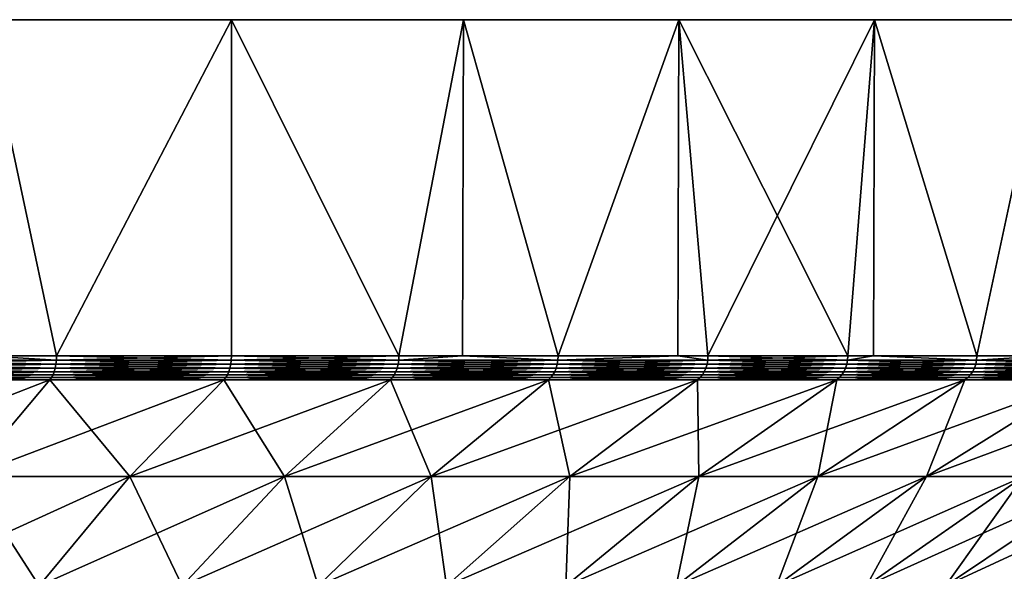
# Model space of a CAD drawing. Extents: x -180 to 180, y -60 to 38.
# Drawn here: x -137 to -126, y 32 to 38 of the extents above; entities that cross this region are included whole.
import ezdxf

# ---------------------------------------------------------------- set-up
doc = ezdxf.new("R2010")
doc.units = 0
doc.layers.add('L2', color=7, linetype='CONTINUOUS')

msp = doc.modelspace()

# ---------------------------------------------------------------- linework, layer by layer
at = {"layer": 'L2', "color": 7}
for points in [[(-135, 38, 25.98076), (-132.3664, 38, 24.27051), (-146.8641, 38, -29.83566)], [(-146.8641, 38, -29.83566), (-132.3664, 38, 24.27051), (-129.9261, 38, 22.29434)], [(-146.8641, 38, -29.83566), (-129.9261, 38, 22.29434), (-127.7056, 38, 20.07392)], [(-135, 38, 25.98076), (-146.8641, 38, -29.83566), (-137.7979, 38, 27.40636)], [(-127.7056, 38, 20.07392), (-125.7295, 38, 17.63356), (-146.8641, 38, -29.83566)], [(-146.8641, 38, -29.83566), (-125.7295, 38, 17.63356), (-124.0192, 38, 15)], [(-146.8641, 38, -29.83566), (-124.0192, 38, 15), (-122.5936, 38, 12.2021)], [(-122.5936, 38, 12.2021), (-121.4683, 38, 9.27051), (-146.8641, 38, -29.83566)], [(-146.8641, 38, -29.83566), (-121.4683, 38, 9.27051), (-120.6556, 38, 6.237351)], [(-146.8641, 38, -29.83566), (-120.6556, 38, 6.237351), (-120.1643, 38, 3.135854)], [(-120.1643, 38, -3.135854), (-143.7626, 38, -29.34443), (-146.8641, 38, -29.83566)], [(-120.1643, 38, -3.135854), (-146.8641, 38, -29.83566), (-120, 38)], [(-120, 38), (-146.8641, 38, -29.83566), (-120.1643, 38, 3.135854)], [(-140.7295, 38, -28.53169), (-143.7626, 38, -29.34443), (-120.1643, 38, -3.135854)], [(-120.1643, 38, -3.135854), (-137.7979, 38, -27.40636), (-140.7295, 38, -28.53169)], [(-137.7979, 38, 27.40636), (-137.806, 34.19036, 27.3879), (-136.9835, 34.19036, 27.02907)], [(-137.806, 34.19036, -27.3879), (-137.7979, 38, -27.40636), (-136.9835, 34.19036, -27.02907)], [(-135, 38, -25.98076), (-137.7979, 38, -27.40636), (-120.1643, 38, -3.135854)], [(-137.7979, 38, 27.40636), (-136.9835, 34.19036, 27.02907), (-135, 38, 25.98076)], [(-135, 38, -25.98076), (-136.9835, 34.19036, -27.02907), (-137.7979, 38, -27.40636)], [(-136.9835, 34.19036, 27.02907), (-135, 34.19036, 25.98076), (-135, 38, 25.98076)], [(-135, 38, -25.98076), (-135, 34.19036, -25.98076), (-136.9835, 34.19036, -27.02907)], [(-120.1643, 38, -3.135854), (-132.3664, 38, -24.27051), (-135, 38, -25.98076)], [(-135, 38, 25.98076), (-135, 34.19036, 25.98076), (-133.1004, 34.19036, 24.78716)], [(-135, 38, 25.98076), (-133.1004, 34.19036, 24.78716), (-132.3664, 38, 24.27051)], [(-132.3664, 38, -24.27051), (-133.1004, 34.19036, -24.78716), (-135, 38, -25.98076)], [(-133.1004, 34.19036, -24.78716), (-135, 34.19036, -25.98076), (-135, 38, -25.98076)], [(-132.3784, 34.19036, 24.25431), (-132.3664, 38, 24.27051), (-133.1004, 34.19036, 24.78716)], [(-132.3664, 38, -24.27051), (-132.3784, 34.19036, -24.25431), (-133.1004, 34.19036, -24.78716)], [(-131.2953, 34.19036, 23.45494), (-132.3664, 38, 24.27051), (-132.3784, 34.19036, 24.25431)], [(-131.2953, 34.19036, -23.45494), (-132.3784, 34.19036, -24.25431), (-132.3664, 38, -24.27051)], [(-120.1643, 38, -3.135854), (-129.9261, 38, -22.29434), (-132.3664, 38, -24.27051)], [(-131.2953, 34.19036, 23.45494), (-129.9261, 38, 22.29434), (-132.3664, 38, 24.27051)], [(-129.9261, 38, -22.29434), (-131.2953, 34.19036, -23.45494), (-132.3664, 38, -24.27051)], [(-129.9348, 34.19036, 22.28417), (-129.9261, 38, 22.29434), (-131.2953, 34.19036, 23.45494)], [(-129.9261, 38, -22.29434), (-129.9348, 34.19036, -22.28417), (-131.2953, 34.19036, -23.45494)], [(-129.9348, 34.19036, 22.28417), (-129.5948, 34.19036, 21.99156), (-129.9261, 38, 22.29434)], [(-129.5948, 34.19036, -21.99156), (-129.9348, 34.19036, -22.28417), (-129.9261, 38, -22.29434)], [(-120.6556, 38, -6.237351), (-121.4683, 38, -9.27051), (-129.9261, 38, -22.29434)], [(-129.9261, 38, -22.29434), (-121.4683, 38, -9.27051), (-122.5936, 38, -12.2021)], [(-129.9261, 38, -22.29434), (-122.5936, 38, -12.2021), (-127.7056, 38, -20.07392)], [(-120.6556, 38, -6.237351), (-129.9261, 38, -22.29434), (-120.1643, 38, -3.135854)], [(-129.9261, 38, 22.29434), (-129.5948, 34.19036, 21.99156), (-128.0084, 34.19036, 20.40518)], [(-129.9261, 38, 22.29434), (-128.0084, 34.19036, 20.40518), (-127.7056, 38, 20.07392)], [(-127.7056, 38, -20.07392), (-129.5948, 34.19036, -21.99156), (-129.9261, 38, -22.29434)], [(-127.7056, 38, -20.07392), (-128.0084, 34.19036, -20.40518), (-129.5948, 34.19036, -21.99156)], [(-128.0084, 34.19036, 20.40518), (-127.7158, 34.19036, 20.06516), (-127.7056, 38, 20.07392)], [(-127.7158, 34.19036, -20.06516), (-128.0084, 34.19036, -20.40518), (-127.7056, 38, -20.07392)], [(-127.7056, 38, 20.07392), (-127.7158, 34.19036, 20.06516), (-126.5451, 34.19036, 18.70469)], [(-127.7158, 34.19036, -20.06516), (-127.7056, 38, -20.07392), (-126.5451, 34.19036, -18.70469)], [(-127.7056, 38, -20.07392), (-122.5936, 38, -12.2021), (-125.7295, 38, -17.63356)], [(-127.7056, 38, 20.07392), (-126.5451, 34.19036, 18.70469), (-125.7295, 38, 17.63356)], [(-126.5451, 34.19036, -18.70469), (-127.7056, 38, -20.07392), (-125.7295, 38, -17.63356)], [(-126.5451, 34.19036, 18.70469), (-125.7457, 34.19036, 17.6216), (-125.7295, 38, 17.63356)], [(-126.5451, 34.19036, -18.70469), (-125.7295, 38, -17.63356), (-125.7457, 34.19036, -17.6216)], [(-139.0412, 34.14221, -27.92259), (-137.806, 34.19036, -27.3879), (-136.9852, 34.14221, -27.02556)], [(-136.9852, 34.14221, 27.02556), (-137.806, 34.19036, 27.3879), (-139.0412, 34.14221, 27.92259)], [(-136.9852, 34.14221, -27.02556), (-137.806, 34.19036, -27.3879), (-136.9835, 34.19036, -27.02907)], [(-136.9852, 34.14221, 27.02556), (-136.9835, 34.19036, 27.02907), (-137.806, 34.19036, 27.3879)], [(-136.9852, 34.14221, -27.02556), (-136.9835, 34.19036, -27.02907), (-135.0019, 34.14221, -25.9774)], [(-135.0019, 34.14221, 25.9774), (-135, 34.19036, 25.98076), (-136.9852, 34.14221, 27.02556)], [(-135, 34.19036, 25.98076), (-136.9835, 34.19036, 27.02907), (-136.9852, 34.14221, 27.02556)], [(-135.0019, 34.14221, -25.9774), (-136.9835, 34.19036, -27.02907), (-135, 34.19036, -25.98076)], [(-135.0019, 34.14221, -25.9774), (-135, 34.19036, -25.98076), (-133.1026, 34.14221, -24.78395)], [(-133.1026, 34.14221, 24.78395), (-133.1004, 34.19036, 24.78716), (-135.0019, 34.14221, 25.9774)], [(-135.0019, 34.14221, 25.9774), (-133.1004, 34.19036, 24.78716), (-135, 34.19036, 25.98076)], [(-135, 34.19036, -25.98076), (-133.1004, 34.19036, -24.78716), (-133.1026, 34.14221, -24.78395)], [(-133.1026, 34.14221, -24.78395), (-133.1004, 34.19036, -24.78716), (-132.3784, 34.19036, -24.25431)], [(-133.1026, 34.14221, -24.78395), (-132.3784, 34.19036, -24.25431), (-131.2977, 34.14221, -23.4519)], [(-131.2977, 34.14221, 23.4519), (-132.3784, 34.19036, 24.25431), (-133.1026, 34.14221, 24.78395)], [(-133.1026, 34.14221, 24.78395), (-132.3784, 34.19036, 24.25431), (-133.1004, 34.19036, 24.78716)], [(-132.3784, 34.19036, -24.25431), (-131.2953, 34.19036, -23.45494), (-131.2977, 34.14221, -23.4519)], [(-131.2977, 34.14221, 23.4519), (-131.2953, 34.19036, 23.45494), (-132.3784, 34.19036, 24.25431)], [(-131.2977, 34.14221, -23.4519), (-131.2953, 34.19036, -23.45494), (-129.9348, 34.19036, -22.28417)], [(-131.2977, 34.14221, -23.4519), (-129.9348, 34.19036, -22.28417), (-129.5975, 34.14221, -21.98871)], [(-129.5975, 34.14221, 21.98871), (-129.9348, 34.19036, 22.28417), (-131.2977, 34.14221, 23.4519)], [(-129.9348, 34.19036, 22.28417), (-131.2953, 34.19036, 23.45494), (-131.2977, 34.14221, 23.4519)], [(-129.5975, 34.14221, -21.98871), (-129.9348, 34.19036, -22.28417), (-129.5948, 34.19036, -21.99156)], [(-129.5975, 34.14221, 21.98871), (-129.5948, 34.19036, 21.99156), (-129.9348, 34.19036, 22.28417)], [(-129.5975, 34.14221, -21.98871), (-129.5948, 34.19036, -21.99156), (-128.0113, 34.14221, -20.40254)], [(-128.0113, 34.14221, 20.40254), (-128.0084, 34.19036, 20.40518), (-129.5975, 34.14221, 21.98871)], [(-128.0084, 34.19036, 20.40518), (-129.5948, 34.19036, 21.99156), (-129.5975, 34.14221, 21.98871)], [(-129.5948, 34.19036, -21.99156), (-128.0084, 34.19036, -20.40518), (-128.0113, 34.14221, -20.40254)], [(-128.0113, 34.14221, -20.40254), (-128.0084, 34.19036, -20.40518), (-127.7158, 34.19036, -20.06516)], [(-128.0113, 34.14221, -20.40254), (-127.7158, 34.19036, -20.06516), (-126.5481, 34.14221, -18.70227)], [(-126.5481, 34.14221, 18.70227), (-127.7158, 34.19036, 20.06516), (-128.0113, 34.14221, 20.40254)], [(-128.0113, 34.14221, 20.40254), (-127.7158, 34.19036, 20.06516), (-128.0084, 34.19036, 20.40518)], [(-127.7158, 34.19036, -20.06516), (-126.5451, 34.19036, -18.70469), (-126.5481, 34.14221, -18.70227)], [(-126.5481, 34.14221, 18.70227), (-126.5451, 34.19036, 18.70469), (-127.7158, 34.19036, 20.06516)], [(-126.5481, 34.14221, -18.70227), (-126.5451, 34.19036, -18.70469), (-125.7457, 34.19036, -17.6216)], [(-126.5481, 34.14221, -18.70227), (-125.7457, 34.19036, -17.6216), (-125.2161, 34.14221, -16.89741)], [(-125.2161, 34.14221, 16.89741), (-125.7457, 34.19036, 17.6216), (-126.5481, 34.14221, 18.70227)], [(-125.7457, 34.19036, 17.6216), (-126.5451, 34.19036, 18.70469), (-126.5481, 34.14221, 18.70227)], [(-139.0454, 34.09532, 27.91183), (-139.0523, 34.05089, 27.8942), (-136.9902, 34.09532, 27.01514)], [(-136.9902, 34.09532, 27.01514), (-139.0523, 34.05089, 27.8942), (-136.9984, 34.05089, 26.99808)], [(-139.0454, 34.09532, -27.91183), (-136.9984, 34.05089, -26.99808), (-139.0523, 34.05089, -27.8942)], [(-139.0412, 34.14221, 27.92259), (-139.0454, 34.09532, 27.91183), (-136.9852, 34.14221, 27.02556)], [(-136.9852, 34.14221, 27.02556), (-139.0454, 34.09532, 27.91183), (-136.9902, 34.09532, 27.01514)], [(-139.0412, 34.14221, -27.92259), (-136.9902, 34.09532, -27.01514), (-139.0454, 34.09532, -27.91183)], [(-136.9902, 34.09532, -27.01514), (-136.9984, 34.05089, -26.99808), (-139.0454, 34.09532, -27.91183)], [(-136.9852, 34.14221, -27.02556), (-136.9902, 34.09532, -27.01514), (-139.0412, 34.14221, -27.92259)], [(-136.9902, 34.09532, 27.01514), (-136.9984, 34.05089, 26.99808), (-135.0077, 34.09532, 25.96738)], [(-135.0077, 34.09532, 25.96738), (-136.9984, 34.05089, 26.99808), (-135.0172, 34.05089, 25.95098)], [(-136.9902, 34.09532, -27.01514), (-135.0172, 34.05089, -25.95098), (-136.9984, 34.05089, -26.99808)], [(-136.9852, 34.14221, 27.02556), (-136.9902, 34.09532, 27.01514), (-135.0019, 34.14221, 25.9774)], [(-135.0019, 34.14221, 25.9774), (-136.9902, 34.09532, 27.01514), (-135.0077, 34.09532, 25.96738)], [(-136.9852, 34.14221, -27.02556), (-135.0077, 34.09532, -25.96738), (-136.9902, 34.09532, -27.01514)], [(-135.0077, 34.09532, -25.96738), (-135.0172, 34.05089, -25.95098), (-136.9902, 34.09532, -27.01514)], [(-135.0019, 34.14221, -25.9774), (-135.0077, 34.09532, -25.96738), (-136.9852, 34.14221, -27.02556)], [(-135.0077, 34.09532, 25.96738), (-135.0172, 34.05089, 25.95098), (-133.1091, 34.09532, 24.77439)], [(-133.1091, 34.09532, 24.77439), (-135.0172, 34.05089, 25.95098), (-133.1198, 34.05089, 24.75875)], [(-135.0077, 34.09532, -25.96738), (-133.1198, 34.05089, -24.75875), (-135.0172, 34.05089, -25.95098)], [(-135.0019, 34.14221, 25.9774), (-135.0077, 34.09532, 25.96738), (-133.1026, 34.14221, 24.78395)], [(-133.1026, 34.14221, 24.78395), (-135.0077, 34.09532, 25.96738), (-133.1091, 34.09532, 24.77439)], [(-135.0019, 34.14221, -25.9774), (-133.1091, 34.09532, -24.77439), (-135.0077, 34.09532, -25.96738)], [(-133.1091, 34.09532, -24.77439), (-133.1198, 34.05089, -24.75875), (-135.0077, 34.09532, -25.96738)], [(-133.1026, 34.14221, -24.78395), (-133.1091, 34.09532, -24.77439), (-135.0019, 34.14221, -25.9774)], [(-133.1091, 34.09532, 24.77439), (-133.1198, 34.05089, 24.75875), (-131.3049, 34.09532, 23.44286)], [(-131.3049, 34.09532, 23.44286), (-133.1198, 34.05089, 24.75875), (-131.3168, 34.05089, 23.42805)], [(-133.1091, 34.09532, -24.77439), (-131.3168, 34.05089, -23.42805), (-133.1198, 34.05089, -24.75875)], [(-133.1026, 34.14221, 24.78395), (-133.1091, 34.09532, 24.77439), (-131.2977, 34.14221, 23.4519)], [(-131.2977, 34.14221, 23.4519), (-133.1091, 34.09532, 24.77439), (-131.3049, 34.09532, 23.44286)], [(-133.1026, 34.14221, -24.78395), (-131.3049, 34.09532, -23.44286), (-133.1091, 34.09532, -24.77439)], [(-131.3049, 34.09532, -23.44286), (-131.3168, 34.05089, -23.42805), (-133.1091, 34.09532, -24.77439)], [(-131.2977, 34.14221, -23.4519), (-131.3049, 34.09532, -23.44286), (-133.1026, 34.14221, -24.78395)], [(-131.3049, 34.09532, 23.44286), (-131.3168, 34.05089, 23.42805), (-129.6053, 34.09532, 21.98023)], [(-129.6053, 34.09532, 21.98023), (-131.3168, 34.05089, 23.42805), (-129.6182, 34.05089, 21.96634)], [(-131.3049, 34.09532, -23.44286), (-129.6182, 34.05089, -21.96634), (-131.3168, 34.05089, -23.42805)], [(-131.2977, 34.14221, 23.4519), (-131.3049, 34.09532, 23.44286), (-129.5975, 34.14221, 21.98871)], [(-129.5975, 34.14221, 21.98871), (-131.3049, 34.09532, 23.44286), (-129.6053, 34.09532, 21.98023)], [(-131.2977, 34.14221, -23.4519), (-129.6053, 34.09532, -21.98023), (-131.3049, 34.09532, -23.44286)], [(-129.6053, 34.09532, -21.98023), (-129.6182, 34.05089, -21.96634), (-131.3049, 34.09532, -23.44286)], [(-129.5975, 34.14221, -21.98871), (-129.6053, 34.09532, -21.98023), (-131.2977, 34.14221, -23.4519)], [(-129.6053, 34.09532, 21.98023), (-129.6182, 34.05089, 21.96634), (-128.0198, 34.09532, 20.39467)], [(-128.0198, 34.09532, 20.39467), (-129.6182, 34.05089, 21.96634), (-128.0337, 34.05089, 20.38179)], [(-129.6053, 34.09532, -21.98023), (-128.0337, 34.05089, -20.38179), (-129.6182, 34.05089, -21.96634)], [(-129.5975, 34.14221, 21.98871), (-129.6053, 34.09532, 21.98023), (-128.0113, 34.14221, 20.40254)], [(-128.0113, 34.14221, 20.40254), (-129.6053, 34.09532, 21.98023), (-128.0198, 34.09532, 20.39467)], [(-129.5975, 34.14221, -21.98871), (-128.0198, 34.09532, -20.39467), (-129.6053, 34.09532, -21.98023)], [(-128.0198, 34.09532, -20.39467), (-128.0337, 34.05089, -20.38179), (-129.6053, 34.09532, -21.98023)], [(-128.0113, 34.14221, -20.40254), (-128.0198, 34.09532, -20.39467), (-129.5975, 34.14221, -21.98871)], [(-128.0198, 34.09532, 20.39467), (-128.0337, 34.05089, 20.38179), (-126.5571, 34.09532, 18.69506)], [(-126.5571, 34.09532, 18.69506), (-128.0337, 34.05089, 20.38179), (-126.5719, 34.05089, 18.68325)], [(-128.0198, 34.09532, -20.39467), (-126.5719, 34.05089, -18.68325), (-128.0337, 34.05089, -20.38179)], [(-128.0113, 34.14221, 20.40254), (-128.0198, 34.09532, 20.39467), (-126.5481, 34.14221, 18.70227)], [(-126.5481, 34.14221, 18.70227), (-128.0198, 34.09532, 20.39467), (-126.5571, 34.09532, 18.69506)], [(-128.0113, 34.14221, -20.40254), (-126.5571, 34.09532, -18.69506), (-128.0198, 34.09532, -20.39467)], [(-126.5571, 34.09532, -18.69506), (-126.5719, 34.05089, -18.68325), (-128.0198, 34.09532, -20.39467)], [(-126.5481, 34.14221, -18.70227), (-126.5571, 34.09532, -18.69506), (-128.0113, 34.14221, -20.40254)], [(-126.5571, 34.09532, 18.69506), (-126.5719, 34.05089, 18.68325), (-125.2256, 34.09532, 16.8909)], [(-125.2256, 34.09532, 16.8909), (-126.5719, 34.05089, 18.68325), (-125.2412, 34.05089, 16.88023)], [(-126.5571, 34.09532, -18.69506), (-125.2412, 34.05089, -16.88023), (-126.5719, 34.05089, -18.68325)], [(-126.5481, 34.14221, 18.70227), (-126.5571, 34.09532, 18.69506), (-125.2161, 34.14221, 16.89741)], [(-125.2161, 34.14221, 16.89741), (-126.5571, 34.09532, 18.69506), (-125.2256, 34.09532, 16.8909)], [(-126.5481, 34.14221, -18.70227), (-125.2256, 34.09532, -16.8909), (-126.5571, 34.09532, -18.69506)], [(-125.2256, 34.09532, -16.8909), (-125.2412, 34.05089, -16.88023), (-126.5571, 34.09532, -18.69506)], [(-125.2161, 34.14221, -16.89741), (-125.2256, 34.09532, -16.8909), (-126.5481, 34.14221, -18.70227)], [(-139.0735, 33.97392, 27.84033), (-139.0872, 33.94339, 27.80549), (-137.0235, 33.97392, 26.94594)], [(-137.0235, 33.97392, 26.94594), (-139.0872, 33.94339, 27.80549), (-137.0398, 33.94339, 26.91222)], [(-139.0735, 33.97392, -27.84033), (-137.0398, 33.94339, -26.91222), (-139.0872, 33.94339, -27.80549)], [(-139.0618, 34.01007, 27.87016), (-139.0735, 33.97392, 27.84033), (-137.0096, 34.01007, 26.97481)], [(-137.0096, 34.01007, 26.97481), (-139.0735, 33.97392, 27.84033), (-137.0235, 33.97392, 26.94594)], [(-139.0618, 34.01007, -27.87016), (-137.0235, 33.97392, -26.94594), (-139.0735, 33.97392, -27.84033)], [(-137.0235, 33.97392, -26.94594), (-137.0398, 33.94339, -26.91222), (-139.0735, 33.97392, -27.84033)], [(-139.0523, 34.05089, 27.8942), (-139.0618, 34.01007, 27.87016), (-136.9984, 34.05089, 26.99808)], [(-136.9984, 34.05089, 26.99808), (-139.0618, 34.01007, 27.87016), (-137.0096, 34.01007, 26.97481)], [(-139.0523, 34.05089, -27.8942), (-137.0096, 34.01007, -26.97481), (-139.0618, 34.01007, -27.87016)], [(-137.0096, 34.01007, -26.97481), (-137.0235, 33.97392, -26.94594), (-139.0618, 34.01007, -27.87016)], [(-136.9984, 34.05089, -26.99808), (-137.0096, 34.01007, -26.97481), (-139.0523, 34.05089, -27.8942)], [(-137.0235, 33.97392, 26.94594), (-137.0398, 33.94339, 26.91222), (-135.0461, 33.97392, 25.90086)], [(-135.0461, 33.97392, 25.90086), (-137.0398, 33.94339, 26.91222), (-135.0648, 33.94339, 25.86845)], [(-137.0235, 33.97392, -26.94594), (-135.0648, 33.94339, -25.86845), (-137.0398, 33.94339, -26.91222)], [(-137.0096, 34.01007, 26.97481), (-137.0235, 33.97392, 26.94594), (-135.0301, 34.01007, 25.92861)], [(-135.0301, 34.01007, 25.92861), (-137.0235, 33.97392, 26.94594), (-135.0461, 33.97392, 25.90086)], [(-137.0096, 34.01007, -26.97481), (-135.0461, 33.97392, -25.90086), (-137.0235, 33.97392, -26.94594)], [(-135.0461, 33.97392, -25.90086), (-135.0648, 33.94339, -25.86845), (-137.0235, 33.97392, -26.94594)], [(-136.9984, 34.05089, 26.99808), (-137.0096, 34.01007, 26.97481), (-135.0172, 34.05089, 25.95098)], [(-135.0172, 34.05089, 25.95098), (-137.0096, 34.01007, 26.97481), (-135.0301, 34.01007, 25.92861)], [(-136.9984, 34.05089, -26.99808), (-135.0301, 34.01007, -25.92861), (-137.0096, 34.01007, -26.97481)], [(-135.0301, 34.01007, -25.92861), (-135.0461, 33.97392, -25.90086), (-137.0096, 34.01007, -26.97481)], [(-135.0172, 34.05089, -25.95098), (-135.0301, 34.01007, -25.92861), (-136.9984, 34.05089, -26.99808)], [(-135.0461, 33.97392, 25.90086), (-135.0648, 33.94339, 25.86845), (-133.1524, 33.97392, 24.71093)], [(-133.1524, 33.97392, 24.71093), (-135.0648, 33.94339, 25.86845), (-133.1735, 33.94339, 24.68001)], [(-135.0461, 33.97392, -25.90086), (-133.1735, 33.94339, -24.68001), (-135.0648, 33.94339, -25.86845)], [(-135.0301, 34.01007, 25.92861), (-135.0461, 33.97392, 25.90086), (-133.1343, 34.01007, 24.73741)], [(-133.1343, 34.01007, 24.73741), (-135.0461, 33.97392, 25.90086), (-133.1524, 33.97392, 24.71093)], [(-135.0301, 34.01007, -25.92861), (-133.1524, 33.97392, -24.71093), (-135.0461, 33.97392, -25.90086)], [(-133.1524, 33.97392, -24.71093), (-133.1735, 33.94339, -24.68001), (-135.0461, 33.97392, -25.90086)], [(-135.0172, 34.05089, 25.95098), (-135.0301, 34.01007, 25.92861), (-133.1198, 34.05089, 24.75875)], [(-133.1198, 34.05089, 24.75875), (-135.0301, 34.01007, 25.92861), (-133.1343, 34.01007, 24.73741)], [(-135.0172, 34.05089, -25.95098), (-133.1343, 34.01007, -24.73741), (-135.0301, 34.01007, -25.92861)], [(-133.1343, 34.01007, -24.73741), (-133.1524, 33.97392, -24.71093), (-135.0301, 34.01007, -25.92861)], [(-133.1198, 34.05089, -24.75875), (-133.1343, 34.01007, -24.73741), (-135.0172, 34.05089, -25.95098)], [(-133.1524, 33.97392, 24.71093), (-133.1735, 33.94339, 24.68001), (-131.3528, 33.97392, 23.38281)], [(-131.3528, 33.97392, 23.38281), (-133.1735, 33.94339, 24.68001), (-131.3762, 33.94339, 23.35355)], [(-133.1524, 33.97392, -24.71093), (-131.3762, 33.94339, -23.35355), (-133.1735, 33.94339, -24.68001)], [(-133.1343, 34.01007, 24.73741), (-133.1524, 33.97392, 24.71093), (-131.3328, 34.01007, 23.40786)], [(-131.3328, 34.01007, 23.40786), (-133.1524, 33.97392, 24.71093), (-131.3528, 33.97392, 23.38281)], [(-133.1343, 34.01007, -24.73741), (-131.3528, 33.97392, -23.38281), (-133.1524, 33.97392, -24.71093)], [(-131.3528, 33.97392, -23.38281), (-131.3762, 33.94339, -23.35355), (-133.1524, 33.97392, -24.71093)], [(-133.1198, 34.05089, 24.75875), (-133.1343, 34.01007, 24.73741), (-131.3168, 34.05089, 23.42805)], [(-131.3168, 34.05089, 23.42805), (-133.1343, 34.01007, 24.73741), (-131.3328, 34.01007, 23.40786)], [(-133.1198, 34.05089, -24.75875), (-131.3328, 34.01007, -23.40786), (-133.1343, 34.01007, -24.73741)], [(-131.3328, 34.01007, -23.40786), (-131.3528, 33.97392, -23.38281), (-133.1343, 34.01007, -24.73741)], [(-131.3168, 34.05089, -23.42805), (-131.3328, 34.01007, -23.40786), (-133.1198, 34.05089, -24.75875)], [(-131.3528, 33.97392, 23.38281), (-131.3762, 33.94339, 23.35355), (-129.6576, 33.97392, 21.92392)], [(-129.6576, 33.97392, 21.92392), (-131.3762, 33.94339, 23.35355), (-129.683, 33.94339, 21.89649)], [(-131.3528, 33.97392, -23.38281), (-129.683, 33.94339, -21.89649), (-131.3762, 33.94339, -23.35355)], [(-131.3328, 34.01007, 23.40786), (-131.3528, 33.97392, 23.38281), (-129.6358, 34.01007, 21.94741)], [(-129.6358, 34.01007, 21.94741), (-131.3528, 33.97392, 23.38281), (-129.6576, 33.97392, 21.92392)], [(-131.3328, 34.01007, -23.40786), (-129.6576, 33.97392, -21.92392), (-131.3528, 33.97392, -23.38281)], [(-129.6576, 33.97392, -21.92392), (-129.683, 33.94339, -21.89649), (-131.3528, 33.97392, -23.38281)], [(-131.3168, 34.05089, 23.42805), (-131.3328, 34.01007, 23.40786), (-129.6182, 34.05089, 21.96634)], [(-129.6182, 34.05089, 21.96634), (-131.3328, 34.01007, 23.40786), (-129.6358, 34.01007, 21.94741)], [(-131.3168, 34.05089, -23.42805), (-129.6358, 34.01007, -21.94741), (-131.3328, 34.01007, -23.40786)], [(-129.6358, 34.01007, -21.94741), (-129.6576, 33.97392, -21.92392), (-131.3328, 34.01007, -23.40786)], [(-129.6182, 34.05089, -21.96634), (-129.6358, 34.01007, -21.94741), (-131.3168, 34.05089, -23.42805)], [(-129.6576, 33.97392, 21.92392), (-129.683, 33.94339, 21.89649), (-128.0761, 33.97392, 20.34243)], [(-128.0761, 33.97392, 20.34243), (-129.683, 33.94339, 21.89649), (-128.1035, 33.94339, 20.31697)], [(-129.6576, 33.97392, -21.92392), (-128.1035, 33.94339, -20.31697), (-129.683, 33.94339, -21.89649)], [(-129.6358, 34.01007, 21.94741), (-129.6576, 33.97392, 21.92392), (-128.0526, 34.01007, 20.36422)], [(-128.0526, 34.01007, 20.36422), (-129.6576, 33.97392, 21.92392), (-128.0761, 33.97392, 20.34243)], [(-129.6358, 34.01007, -21.94741), (-128.0761, 33.97392, -20.34243), (-129.6576, 33.97392, -21.92392)], [(-128.0761, 33.97392, -20.34243), (-128.1035, 33.94339, -20.31697), (-129.6576, 33.97392, -21.92392)], [(-129.6182, 34.05089, 21.96634), (-129.6358, 34.01007, 21.94741), (-128.0337, 34.05089, 20.38179)], [(-128.0337, 34.05089, 20.38179), (-129.6358, 34.01007, 21.94741), (-128.0526, 34.01007, 20.36422)], [(-129.6182, 34.05089, -21.96634), (-128.0526, 34.01007, -20.36422), (-129.6358, 34.01007, -21.94741)], [(-128.0526, 34.01007, -20.36422), (-128.0761, 33.97392, -20.34243), (-129.6358, 34.01007, -21.94741)], [(-128.0337, 34.05089, -20.38179), (-128.0526, 34.01007, -20.36422), (-129.6182, 34.05089, -21.96634)], [(-128.0761, 33.97392, 20.34243), (-128.1035, 33.94339, 20.31697), (-126.6172, 33.97392, 18.64717)], [(-126.6172, 33.97392, 18.64717), (-128.1035, 33.94339, 20.31697), (-126.6464, 33.94339, 18.62384)], [(-128.0761, 33.97392, -20.34243), (-126.6464, 33.94339, -18.62384), (-128.1035, 33.94339, -20.31697)], [(-128.0526, 34.01007, 20.36422), (-128.0761, 33.97392, 20.34243), (-126.5921, 34.01007, 18.66715)], [(-126.5921, 34.01007, 18.66715), (-128.0761, 33.97392, 20.34243), (-126.6172, 33.97392, 18.64717)], [(-128.0526, 34.01007, -20.36422), (-126.6172, 33.97392, -18.64717), (-128.0761, 33.97392, -20.34243)], [(-126.6172, 33.97392, -18.64717), (-126.6464, 33.94339, -18.62384), (-128.0761, 33.97392, -20.34243)], [(-128.0337, 34.05089, 20.38179), (-128.0526, 34.01007, 20.36422), (-126.5719, 34.05089, 18.68325)], [(-126.5719, 34.05089, 18.68325), (-128.0526, 34.01007, 20.36422), (-126.5921, 34.01007, 18.66715)], [(-128.0337, 34.05089, -20.38179), (-126.5921, 34.01007, -18.66715), (-128.0526, 34.01007, -20.36422)], [(-126.5921, 34.01007, -18.66715), (-126.6172, 33.97392, -18.64717), (-128.0526, 34.01007, -20.36422)], [(-126.5719, 34.05089, -18.68325), (-126.5921, 34.01007, -18.66715), (-128.0337, 34.05089, -20.38179)], [(-126.6172, 33.97392, 18.64717), (-126.6464, 33.94339, 18.62384), (-125.2891, 33.97392, 16.84763)], [(-125.2891, 33.97392, 16.84763), (-126.6464, 33.94339, 18.62384), (-125.32, 33.94339, 16.82655)], [(-126.6172, 33.97392, -18.64717), (-125.32, 33.94339, -16.82655), (-126.6464, 33.94339, -18.62384)], [(-126.5921, 34.01007, 18.66715), (-126.6172, 33.97392, 18.64717), (-125.2626, 34.01007, 16.86568)], [(-125.2626, 34.01007, 16.86568), (-126.6172, 33.97392, 18.64717), (-125.2891, 33.97392, 16.84763)], [(-126.5921, 34.01007, -18.66715), (-125.2891, 33.97392, -16.84763), (-126.6172, 33.97392, -18.64717)], [(-125.2891, 33.97392, -16.84763), (-125.32, 33.94339, -16.82655), (-126.6172, 33.97392, -18.64717)], [(-126.5719, 34.05089, 18.68325), (-126.5921, 34.01007, 18.66715), (-125.2412, 34.05089, 16.88023)], [(-125.2412, 34.05089, 16.88023), (-126.5921, 34.01007, 18.66715), (-125.2626, 34.01007, 16.86568)], [(-126.5719, 34.05089, -18.68325), (-125.2626, 34.01007, -16.86568), (-126.5921, 34.01007, -18.66715)], [(-125.2626, 34.01007, -16.86568), (-125.2891, 33.97392, -16.84763), (-126.5921, 34.01007, -18.66715)], [(-125.2412, 34.05089, -16.88023), (-125.2626, 34.01007, -16.86568), (-126.5719, 34.05089, -18.68325)], [(-137.9836, 32.82072, 24.95226), (-137.0579, 33.91926, 26.87452), (-139.8819, 32.82072, 25.78048)], [(-139.8819, 32.82072, 25.78048), (-137.0579, 33.91926, 26.87452), (-139.1024, 33.91926, 27.76654)], [(-139.0872, 33.94339, 27.80549), (-139.1024, 33.91926, 27.76654), (-137.0398, 33.94339, 26.91222)], [(-137.0398, 33.94339, 26.91222), (-139.1024, 33.91926, 27.76654), (-137.0579, 33.91926, 26.87452)], [(-139.0872, 33.94339, -27.80549), (-137.0579, 33.91926, -26.87452), (-139.1024, 33.91926, -27.76654)], [(-137.9836, 32.82072, -24.95226), (-139.1024, 33.91926, -27.76654), (-137.0579, 33.91926, -26.87452)], [(-137.0398, 33.94339, -26.91222), (-137.0579, 33.91926, -26.87452), (-139.0872, 33.94339, -27.80549)], [(-137.9836, 32.82072, -24.95226), (-137.0579, 33.91926, -26.87452), (-136.1525, 32.82072, -23.98451)], [(-136.1525, 32.82072, 23.98451), (-135.0858, 33.91926, 25.83221), (-137.9836, 32.82072, 24.95226)], [(-137.9836, 32.82072, 24.95226), (-135.0858, 33.91926, 25.83221), (-137.0579, 33.91926, 26.87452)], [(-137.0398, 33.94339, 26.91222), (-137.0579, 33.91926, 26.87452), (-135.0648, 33.94339, 25.86845)], [(-135.0648, 33.94339, 25.86845), (-137.0579, 33.91926, 26.87452), (-135.0858, 33.91926, 25.83221)], [(-137.0398, 33.94339, -26.91222), (-135.0858, 33.91926, -25.83221), (-137.0579, 33.91926, -26.87452)], [(-136.1525, 32.82072, -23.98451), (-137.0579, 33.91926, -26.87452), (-135.0858, 33.91926, -25.83221)], [(-135.0648, 33.94339, -25.86845), (-135.0858, 33.91926, -25.83221), (-137.0398, 33.94339, -26.91222)], [(-136.1525, 32.82072, -23.98451), (-135.0858, 33.91926, -25.83221), (-134.3989, 32.82072, -22.88262)], [(-134.3989, 32.82072, 22.88262), (-133.197, 33.91926, 24.64544), (-136.1525, 32.82072, 23.98451)], [(-136.1525, 32.82072, 23.98451), (-133.197, 33.91926, 24.64544), (-135.0858, 33.91926, 25.83221)], [(-135.0648, 33.94339, 25.86845), (-135.0858, 33.91926, 25.83221), (-133.1735, 33.94339, 24.68001)], [(-133.1735, 33.94339, 24.68001), (-135.0858, 33.91926, 25.83221), (-133.197, 33.91926, 24.64544)], [(-135.0648, 33.94339, -25.86845), (-133.197, 33.91926, -24.64544), (-135.0858, 33.91926, -25.83221)], [(-134.3989, 32.82072, -22.88262), (-135.0858, 33.91926, -25.83221), (-133.197, 33.91926, -24.64544)], [(-133.1735, 33.94339, -24.68001), (-133.197, 33.91926, -24.64544), (-135.0648, 33.94339, -25.86845)], [(-134.3989, 32.82072, -22.88262), (-133.197, 33.91926, -24.64544), (-132.7325, 32.82072, -21.65276)], [(-132.7325, 32.82072, 21.65276), (-131.4023, 33.91926, 23.32084), (-134.3989, 32.82072, 22.88262)], [(-134.3989, 32.82072, 22.88262), (-131.4023, 33.91926, 23.32084), (-133.197, 33.91926, 24.64544)], [(-133.1735, 33.94339, 24.68001), (-133.197, 33.91926, 24.64544), (-131.3762, 33.94339, 23.35355)], [(-131.3762, 33.94339, 23.35355), (-133.197, 33.91926, 24.64544), (-131.4023, 33.91926, 23.32084)], [(-133.1735, 33.94339, -24.68001), (-131.4023, 33.91926, -23.32084), (-133.197, 33.91926, -24.64544)], [(-132.7325, 32.82072, -21.65276), (-133.197, 33.91926, -24.64544), (-131.4023, 33.91926, -23.32084)], [(-131.3762, 33.94339, -23.35355), (-131.4023, 33.91926, -23.32084), (-133.1735, 33.94339, -24.68001)], [(-132.7325, 32.82072, -21.65276), (-131.4023, 33.91926, -23.32084), (-131.1627, 32.82072, -20.30182)], [(-131.1627, 32.82072, 20.30182), (-129.7115, 33.91926, 21.86582), (-132.7325, 32.82072, 21.65276)], [(-132.7325, 32.82072, 21.65276), (-129.7115, 33.91926, 21.86582), (-131.4023, 33.91926, 23.32084)], [(-131.3762, 33.94339, 23.35355), (-131.4023, 33.91926, 23.32084), (-129.683, 33.94339, 21.89649)], [(-129.683, 33.94339, 21.89649), (-131.4023, 33.91926, 23.32084), (-129.7115, 33.91926, 21.86582)], [(-131.3762, 33.94339, -23.35355), (-129.7115, 33.91926, -21.86582), (-131.4023, 33.91926, -23.32084)], [(-131.1627, 32.82072, -20.30182), (-131.4023, 33.91926, -23.32084), (-129.7115, 33.91926, -21.86582)], [(-129.683, 33.94339, -21.89649), (-129.7115, 33.91926, -21.86582), (-131.3762, 33.94339, -23.35355)], [(-131.1627, 32.82072, -20.30182), (-129.7115, 33.91926, -21.86582), (-129.6982, 32.82072, -18.83733)], [(-129.6982, 32.82072, 18.83733), (-128.1342, 33.91926, 20.28851), (-131.1627, 32.82072, 20.30182)], [(-131.1627, 32.82072, 20.30182), (-128.1342, 33.91926, 20.28851), (-129.7115, 33.91926, 21.86582)], [(-129.683, 33.94339, 21.89649), (-129.7115, 33.91926, 21.86582), (-128.1035, 33.94339, 20.31697)], [(-128.1035, 33.94339, 20.31697), (-129.7115, 33.91926, 21.86582), (-128.1342, 33.91926, 20.28851)], [(-129.683, 33.94339, -21.89649), (-128.1342, 33.91926, -20.28851), (-129.7115, 33.91926, -21.86582)], [(-129.6982, 32.82072, -18.83733), (-129.7115, 33.91926, -21.86582), (-128.1342, 33.91926, -20.28851)], [(-129.6982, 32.82072, -18.83733), (-128.1342, 33.91926, -20.28851), (-128.3472, 32.82072, -17.2675)], [(-128.3472, 32.82072, 17.2675), (-126.6792, 33.91926, 18.59775), (-129.6982, 32.82072, 18.83733)], [(-129.6982, 32.82072, 18.83733), (-126.6792, 33.91926, 18.59775), (-128.1342, 33.91926, 20.28851)], [(-128.1035, 33.94339, -20.31697), (-128.1342, 33.91926, -20.28851), (-129.683, 33.94339, -21.89649)], [(-128.3472, 32.82072, -17.2675), (-128.1342, 33.91926, -20.28851), (-126.6792, 33.91926, -18.59775)], [(-128.3472, 32.82072, -17.2675), (-126.6792, 33.91926, -18.59775), (-127.1174, 32.82072, -15.60111)], [(-127.1174, 32.82072, 15.60111), (-125.3546, 33.91926, 16.80298), (-128.3472, 32.82072, 17.2675)], [(-128.3472, 32.82072, 17.2675), (-125.3546, 33.91926, 16.80298), (-126.6792, 33.91926, 18.59775)], [(-128.1035, 33.94339, 20.31697), (-128.1342, 33.91926, 20.28851), (-126.6464, 33.94339, 18.62384)], [(-126.6464, 33.94339, 18.62384), (-128.1342, 33.91926, 20.28851), (-126.6792, 33.91926, 18.59775)], [(-128.1035, 33.94339, -20.31697), (-126.6792, 33.91926, -18.59775), (-128.1342, 33.91926, -20.28851)], [(-126.6464, 33.94339, -18.62384), (-126.6792, 33.91926, -18.59775), (-128.1035, 33.94339, -20.31697)], [(-127.1174, 32.82072, -15.60111), (-126.6792, 33.91926, -18.59775), (-125.3546, 33.91926, -16.80298)], [(-127.1174, 32.82072, -15.60111), (-125.3546, 33.91926, -16.80298), (-126.0155, 32.82072, -13.84746)], [(-126.0155, 32.82072, 13.84746), (-124.1678, 33.91926, 14.91424), (-127.1174, 32.82072, 15.60111)], [(-127.1174, 32.82072, 15.60111), (-124.1678, 33.91926, 14.91424), (-125.3546, 33.91926, 16.80298)], [(-126.6464, 33.94339, 18.62384), (-126.6792, 33.91926, 18.59775), (-125.32, 33.94339, 16.82655)], [(-125.32, 33.94339, 16.82655), (-126.6792, 33.91926, 18.59775), (-125.3546, 33.91926, 16.80298)], [(-126.6464, 33.94339, -18.62384), (-125.3546, 33.91926, -16.80298), (-126.6792, 33.91926, -18.59775)], [(-125.32, 33.94339, -16.82655), (-125.3546, 33.91926, -16.80298), (-126.6464, 33.94339, -18.62384)], [(-138.8759, 31.5841, -23.09934), (-137.9836, 32.82072, -24.95226), (-137.1808, 31.5841, -22.20345)], [(-137.1808, 31.5841, 22.20345), (-136.1525, 32.82072, 23.98451), (-138.8759, 31.5841, 23.09934)], [(-138.8759, 31.5841, 23.09934), (-136.1525, 32.82072, 23.98451), (-137.9836, 32.82072, 24.95226)], [(-137.1808, 31.5841, -22.20345), (-137.9836, 32.82072, -24.95226), (-136.1525, 32.82072, -23.98451)], [(-137.1808, 31.5841, -22.20345), (-136.1525, 32.82072, -23.98451), (-135.5574, 31.5841, -21.18338)], [(-135.5574, 31.5841, 21.18338), (-134.3989, 32.82072, 22.88262), (-137.1808, 31.5841, 22.20345)], [(-137.1808, 31.5841, 22.20345), (-134.3989, 32.82072, 22.88262), (-136.1525, 32.82072, 23.98451)], [(-135.5574, 31.5841, -21.18338), (-136.1525, 32.82072, -23.98451), (-134.3989, 32.82072, -22.88262)], [(-135.5574, 31.5841, -21.18338), (-134.3989, 32.82072, -22.88262), (-134.0148, 31.5841, -20.04486)], [(-134.0148, 31.5841, 20.04486), (-132.7325, 32.82072, 21.65276), (-135.5574, 31.5841, 21.18338)], [(-135.5574, 31.5841, 21.18338), (-132.7325, 32.82072, 21.65276), (-134.3989, 32.82072, 22.88262)], [(-134.0148, 31.5841, -20.04486), (-134.3989, 32.82072, -22.88262), (-132.7325, 32.82072, -21.65276)], [(-134.0148, 31.5841, -20.04486), (-132.7325, 32.82072, -21.65276), (-132.5615, 31.5841, -18.79423)], [(-132.5615, 31.5841, 18.79423), (-131.1627, 32.82072, 20.30182), (-134.0148, 31.5841, 20.04486)], [(-134.0148, 31.5841, 20.04486), (-131.1627, 32.82072, 20.30182), (-132.7325, 32.82072, 21.65276)], [(-132.5615, 31.5841, -18.79423), (-132.7325, 32.82072, -21.65276), (-131.1627, 32.82072, -20.30182)], [(-132.5615, 31.5841, -18.79423), (-131.1627, 32.82072, -20.30182), (-131.2058, 31.5841, -17.4385)], [(-131.2058, 31.5841, 17.4385), (-129.6982, 32.82072, 18.83733), (-132.5615, 31.5841, 18.79423)], [(-132.5615, 31.5841, 18.79423), (-129.6982, 32.82072, 18.83733), (-131.1627, 32.82072, 20.30182)], [(-131.2058, 31.5841, -17.4385), (-131.1627, 32.82072, -20.30182), (-129.6982, 32.82072, -18.83733)], [(-131.2058, 31.5841, -17.4385), (-129.6982, 32.82072, -18.83733), (-129.9551, 31.5841, -15.98524)], [(-129.9551, 31.5841, 15.98524), (-128.3472, 32.82072, 17.2675), (-131.2058, 31.5841, 17.4385)], [(-131.2058, 31.5841, 17.4385), (-128.3472, 32.82072, 17.2675), (-129.6982, 32.82072, 18.83733)], [(-129.9551, 31.5841, -15.98524), (-129.6982, 32.82072, -18.83733), (-128.3472, 32.82072, -17.2675)], [(-129.9551, 31.5841, -15.98524), (-128.3472, 32.82072, -17.2675), (-128.8166, 31.5841, -14.44259)], [(-128.8166, 31.5841, 14.44259), (-127.1174, 32.82072, 15.60111), (-129.9551, 31.5841, 15.98524)], [(-129.9551, 31.5841, 15.98524), (-127.1174, 32.82072, 15.60111), (-128.3472, 32.82072, 17.2675)], [(-128.8166, 31.5841, -14.44259), (-128.3472, 32.82072, -17.2675), (-127.1174, 32.82072, -15.60111)], [(-128.8166, 31.5841, -14.44259), (-127.1174, 32.82072, -15.60111), (-127.7965, 31.5841, -12.81917)], [(-127.7965, 31.5841, 12.81917), (-126.0155, 32.82072, 13.84746), (-128.8166, 31.5841, 14.44259)], [(-128.8166, 31.5841, 14.44259), (-126.0155, 32.82072, 13.84746), (-127.1174, 32.82072, 15.60111)], [(-127.7965, 31.5841, -12.81917), (-127.1174, 32.82072, -15.60111), (-126.0155, 32.82072, -13.84746)], [(-127.7965, 31.5841, -12.81917), (-126.0155, 32.82072, -13.84746), (-126.9007, 31.5841, -11.12406)], [(-126.9007, 31.5841, 11.12406), (-125.0477, 32.82072, 12.01638), (-127.7965, 31.5841, 12.81917)], [(-127.7965, 31.5841, 12.81917), (-125.0477, 32.82072, 12.01638), (-126.0155, 32.82072, 13.84746)], [(-126.9007, 31.5841, -11.12406), (-126.0155, 32.82072, -13.84746), (-125.0477, 32.82072, -12.01638)], [(-126.9007, 31.5841, -11.12406), (-125.0477, 32.82072, -12.01638), (-126.1339, 31.5841, -9.366735)], [(-126.1339, 31.5841, 9.366735), (-124.2195, 32.82072, 10.11809), (-126.9007, 31.5841, 11.12406)], [(-126.9007, 31.5841, 11.12406), (-124.2195, 32.82072, 10.11809), (-125.0477, 32.82072, 12.01638)]]:
    msp.add_3dface(points, dxfattribs=at)

doc.saveas('drawing.dxf')
